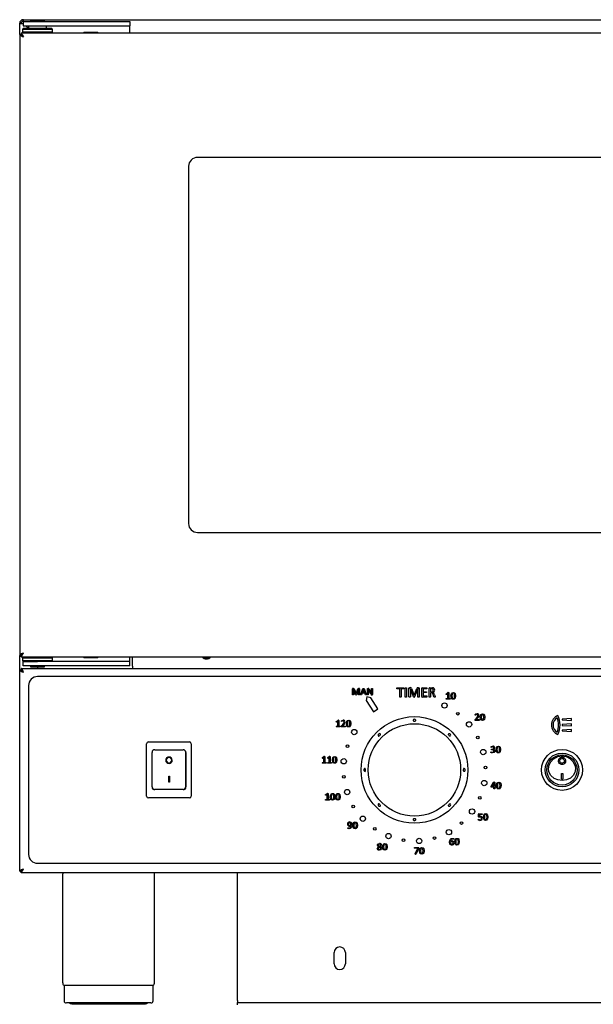
# Model space of a CAD drawing. Units: millimetres. Extents: x 186 to 252, y 102 to 248.
# Drawn here: x 189 to 221, y 193 to 248 of the extents above; entities that cross this region are included whole.
import ezdxf

# ---------------------------------------------------------------- set-up
doc = ezdxf.new("R2010")
doc.units = ezdxf.units.MM

msp = doc.modelspace()

# ---------------------------------------------------------------- linework, layer by layer
at = {"color": 7, "linetype": 'Continuous', "lineweight": 25}
for p, q in [((188.802, 247.736), (188.722, 247.736)), ((188.722, 247.104), (188.722, 247.736)), ((188.922, 247.841), (188.922, 247.591)), ((188.922, 247.841), (189.722, 247.841)), ((188.927, 247.941), (249.517, 247.941)), ((188.927, 247.861), (188.927, 247.941)), ((189.332, 247.891), (189.332, 247.841)), ((190.112, 247.891), (189.332, 247.891)), ((189.722, 247.841), (194.122, 247.841)), ((190.112, 247.841), (190.112, 247.891)), ((194.122, 247.841), (194.922, 247.841)), ((194.922, 247.841), (194.922, 247.591)), ((188.722, 247.104), (188.722, 212.178)), ((188.722, 247.104), (188.802, 247.104)), ((188.809, 247.191), (188.809, 247.111)), ((189.632, 247.191), (188.809, 247.191)), ((188.809, 247.111), (188.809, 247.08)), ((188.922, 247.441), (188.872, 247.391)), ((188.872, 247.391), (188.872, 247.241)), ((190.572, 247.391), (188.872, 247.391)), ((188.872, 247.241), (188.902, 247.211)), ((190.572, 247.241), (188.872, 247.241)), ((188.902, 247.211), (188.902, 247.211)), ((188.902, 247.211), (188.903, 247.21)), ((188.922, 247.591), (189.722, 247.591)), ((190.522, 247.441), (188.922, 247.441)), ((189.065, 247.591), (189.215, 247.441)), ((189.222, 247.448), (189.079, 247.591)), ((189.222, 247.591), (189.222, 247.441)), ((189.811, 247.191), (189.632, 247.191)), ((189.722, 247.591), (194.122, 247.591)), ((246.222, 247.191), (189.811, 247.191)), ((190.222, 247.441), (190.222, 247.591)), ((190.572, 247.391), (190.522, 247.441)), ((190.522, 247.191), (190.572, 247.241)), ((190.572, 247.241), (190.572, 247.391)), ((192.322, 247.241), (192.322, 247.191)), ((192.322, 247.241), (193.122, 247.241)), ((193.122, 247.191), (193.122, 247.241)), ((194.122, 247.591), (194.922, 247.591)), ((194.922, 247.291), (194.922, 247.591)), ((194.922, 247.191), (194.922, 247.291)), ((239.722, 240.191), (198.722, 240.191)), ((198.222, 239.691), (198.222, 219.591)), ((198.722, 219.091), (239.722, 219.091)), ((188.722, 211.354), (188.722, 212.178)), ((188.722, 212.178), (188.802, 212.178)), ((188.809, 212.198), (188.809, 212.171)), ((188.809, 212.091), (188.809, 212.171)), ((188.809, 212.091), (189.632, 212.091)), ((188.922, 212.091), (188.872, 212.041)), ((188.872, 212.041), (188.872, 211.891)), ((188.872, 212.041), (190.509, 212.041)), ((188.872, 211.891), (188.922, 211.841)), ((188.872, 211.891), (190.509, 211.891)), ((188.922, 211.841), (189.722, 211.841)), ((188.922, 211.591), (188.922, 211.841)), ((189.431, 212.071), (189.394, 212.071)), ((189.402, 212.071), (189.402, 212.091)), ((189.632, 212.091), (189.811, 212.091)), ((194.122, 211.841), (189.722, 211.841)), ((189.811, 212.091), (246.222, 212.091)), ((190.509, 212.041), (190.572, 212.041)), ((190.509, 211.891), (190.572, 211.891)), ((190.572, 212.041), (190.522, 212.091)), ((190.522, 211.841), (190.572, 211.891)), ((190.572, 211.891), (190.572, 212.041)), ((192.322, 212.091), (192.322, 212.041)), ((193.122, 212.041), (192.322, 212.041)), ((193.122, 212.041), (193.122, 212.091)), ((194.922, 211.841), (194.122, 211.841)), ((194.922, 211.841), (194.922, 212.091)), ((194.922, 211.591), (194.922, 211.841)), ((195.072, 211.566), (195.072, 212.091)), ((188.722, 211.354), (188.802, 211.354)), ((188.722, 200.028), (188.722, 211.354)), ((188.832, 211.354), (188.802, 211.354)), ((188.809, 211.441), (188.809, 211.361)), ((188.809, 211.441), (249.635, 211.441)), ((189.722, 211.591), (188.922, 211.591)), ((189.332, 211.591), (189.332, 211.541)), ((189.332, 211.541), (190.112, 211.541)), ((194.122, 211.591), (189.722, 211.591)), ((189.722, 211.541), (189.722, 211.441)), ((190.112, 211.541), (190.112, 211.591)), ((194.922, 211.591), (194.122, 211.591)), ((195.072, 211.566), (195.072, 211.441)), ((248.722, 210.981), (189.722, 210.981)), ((189.222, 210.481), (189.222, 200.981)), ((207.435, 209.961), (207.435, 210.3)), ((207.456, 210.322), (207.488, 210.322)), ((207.489, 210.282), (207.489, 209.961)), ((207.489, 210.282), (207.489, 210.282)), ((207.61, 209.959), (207.489, 210.282)), ((207.534, 210.292), (207.636, 210.025)), ((207.636, 210.025), (207.638, 210.025)), ((207.638, 210.025), (207.741, 210.291)), ((207.783, 210.282), (207.659, 209.959)), ((207.782, 210.322), (207.815, 210.322)), ((207.783, 210.282), (207.783, 210.282)), ((207.783, 209.961), (207.783, 210.282)), ((207.838, 210.3), (207.838, 209.961)), ((207.899, 209.971), (208.024, 210.312)), ((207.978, 210.05), (207.947, 209.962)), ((208.132, 210.05), (207.978, 210.05)), ((208.054, 210.273), (207.99, 210.088)), ((207.99, 210.088), (208.119, 210.088)), ((208.055, 210.273), (208.054, 210.273)), ((208.119, 210.088), (208.055, 210.273)), ((208.09, 210.312), (208.215, 209.971)), ((208.164, 209.96), (208.132, 210.05)), ((208.274, 209.961), (208.274, 210.301)), ((208.296, 210.322), (208.322, 210.322)), ((208.328, 210.268), (208.327, 210.268)), ((208.328, 210.183), (208.328, 209.961)), ((208.468, 209.989), (208.361, 210.199)), ((208.367, 210.292), (208.449, 210.13)), ((208.502, 210.114), (208.502, 210.313)), ((208.503, 210.02), (208.503, 210.02)), ((208.534, 209.952), (208.516, 209.952)), ((208.557, 210.313), (208.557, 209.973)), ((209.944, 210.36), (210.32, 210.36)), ((210.093, 210.298), (209.944, 210.298)), ((210.093, 209.844), (210.093, 210.298)), ((210.171, 210.298), (210.171, 209.844)), ((210.32, 210.298), (210.171, 210.298)), ((210.404, 209.844), (210.404, 210.347)), ((210.482, 210.347), (210.482, 209.844)), ((210.614, 209.844), (210.614, 210.328)), ((210.645, 210.36), (210.691, 210.36)), ((210.692, 210.303), (210.692, 209.844)), ((210.693, 210.303), (210.692, 210.303)), ((210.865, 209.842), (210.693, 210.303)), ((210.757, 210.317), (210.902, 209.936)), ((210.904, 209.936), (211.052, 210.316)), ((211.112, 210.303), (210.934, 209.842)), ((211.11, 210.36), (211.158, 210.36)), ((211.112, 210.303), (211.112, 210.303)), ((211.112, 209.844), (211.112, 210.303)), ((211.19, 210.328), (211.19, 209.844)), ((211.33, 209.859), (211.33, 210.331)), ((211.357, 210.36), (211.612, 210.36)), ((211.612, 210.298), (211.408, 210.298)), ((211.408, 210.298), (211.408, 210.134)), ((211.408, 210.134), (211.581, 210.134)), ((211.581, 210.08), (211.408, 210.08)), ((211.408, 210.08), (211.408, 209.893)), ((211.743, 209.844), (211.743, 210.332)), ((211.769, 210.36), (211.88, 210.36)), ((211.821, 210.305), (211.821, 210.127)), ((211.875, 210.305), (211.821, 210.305)), ((211.821, 210.127), (211.884, 210.127)), ((211.821, 210.072), (211.821, 209.844)), ((211.866, 210.072), (211.821, 210.072)), ((212.021, 209.848), (211.973, 209.974)), ((212.041, 209.991), (212.089, 209.874)), ((212.719, 210.022), (212.803, 210.079)), ((212.798, 210.028), (212.728, 209.984)), ((212.798, 209.75), (212.798, 210.028)), ((212.853, 210.075), (212.853, 209.75)), ((208.254, 209.839), (208.209, 209.641)), ((208.209, 209.641), (208.623, 209.004)), ((208.467, 209.787), (208.254, 209.839)), ((208.873, 209.166), (208.467, 209.787)), ((210.902, 209.936), (210.904, 209.936)), ((211.612, 209.831), (211.357, 209.831)), ((211.408, 209.893), (211.612, 209.893)), ((212.722, 209.75), (212.798, 209.75)), ((212.919, 209.712), (212.722, 209.712)), ((212.853, 209.75), (212.919, 209.75)), ((208.623, 209.004), (208.873, 209.166)), ((206.536, 208.464), (206.62, 208.521)), ((206.615, 208.47), (206.545, 208.427)), ((206.615, 208.192), (206.615, 208.47)), ((206.669, 208.517), (206.669, 208.192)), ((214.345, 208.571), (214.419, 208.645)), ((214.557, 208.516), (214.35, 208.516)), ((214.453, 208.62), (214.393, 208.56)), ((214.393, 208.56), (214.556, 208.56)), ((219.751, 208.626), (219.222, 208.593)), ((219.222, 208.593), (219.222, 208.549)), ((219.222, 208.549), (219.751, 208.516)), ((219.751, 208.318), (219.222, 208.285)), ((219.751, 208.516), (219.751, 208.626)), ((219.751, 208.208), (219.751, 208.318)), ((206.538, 208.192), (206.615, 208.192)), ((206.735, 208.154), (206.538, 208.154)), ((206.669, 208.192), (206.736, 208.192)), ((206.817, 208.209), (206.891, 208.284)), ((207.029, 208.154), (206.822, 208.154)), ((206.925, 208.258), (206.866, 208.198)), ((206.866, 208.198), (207.029, 208.198)), ((219.222, 208.285), (219.222, 208.241)), ((219.222, 208.241), (219.751, 208.208)), ((219.751, 208.009), (219.222, 207.976)), ((219.222, 207.976), (219.222, 207.932)), ((219.222, 207.932), (219.751, 207.899)), ((219.751, 207.899), (219.751, 208.009)), ((195.861, 204.257), (195.861, 207.205)), ((195.961, 207.305), (198.273, 207.305)), ((198.373, 207.205), (198.373, 204.257)), ((196.167, 206.731), (196.167, 206.721)), ((196.167, 204.781), (196.167, 206.721)), ((196.317, 206.871), (197.907, 206.871)), ((198.057, 206.721), (198.057, 204.781)), ((198.067, 204.731), (198.067, 206.731)), ((215.266, 206.9), (215.299, 206.9)), ((215.302, 206.862), (215.266, 206.862)), ((215.364, 206.886), (215.364, 206.885)), ((205.75, 206.422), (205.834, 206.479)), ((205.752, 206.15), (205.829, 206.15)), ((205.95, 206.112), (205.753, 206.112)), ((205.829, 206.428), (205.759, 206.384)), ((205.829, 206.15), (205.829, 206.428)), ((205.884, 206.474), (205.884, 206.15)), ((205.884, 206.15), (205.95, 206.15)), ((206.05, 206.422), (206.133, 206.479)), ((206.052, 206.15), (206.129, 206.15)), ((206.249, 206.112), (206.052, 206.112)), ((206.129, 206.428), (206.059, 206.384)), ((206.129, 206.15), (206.129, 206.428)), ((206.183, 206.474), (206.183, 206.15)), ((206.183, 206.15), (206.249, 206.15)), ((218.764, 206.372), (218.736, 206.35)), ((219.022, 206.239), (219.022, 206.238)), ((219.422, 206.238), (219.422, 206.239)), ((219.708, 206.35), (219.68, 206.372)), ((219.184, 205.528), (219.259, 205.528)), ((219.184, 205.219), (219.184, 205.528)), ((219.259, 205.528), (219.259, 205.219)), ((197.116, 205.037), (197.116, 205.387)), ((197.116, 205.387), (197.147, 205.387)), ((197.147, 205.037), (197.116, 205.037)), ((197.147, 205.387), (197.147, 205.037)), ((215.238, 204.804), (215.364, 205.028)), ((215.389, 204.994), (215.277, 204.791)), ((215.39, 204.994), (215.389, 204.994)), ((215.39, 204.791), (215.39, 204.994)), ((215.444, 205.027), (215.444, 204.791)), ((219.184, 205.219), (219.184, 205.218)), ((219.184, 205.219), (219.259, 205.219)), ((219.259, 205.218), (219.259, 205.219)), ((196.167, 204.781), (196.167, 204.731)), ((196.267, 204.631), (196.317, 204.631)), ((197.907, 204.631), (196.317, 204.631)), ((197.907, 204.631), (197.967, 204.631)), ((215.39, 204.753), (215.244, 204.753)), ((215.277, 204.791), (215.39, 204.791)), ((215.39, 204.675), (215.39, 204.753)), ((215.444, 204.791), (215.486, 204.791)), ((215.444, 204.753), (215.444, 204.675)), ((215.486, 204.753), (215.444, 204.753)), ((198.273, 204.157), (195.961, 204.157)), ((205.932, 204.346), (206.015, 204.403)), ((205.934, 204.074), (206.011, 204.074)), ((206.131, 204.036), (205.934, 204.036)), ((206.011, 204.352), (205.941, 204.308)), ((206.011, 204.074), (206.011, 204.352)), ((206.065, 204.399), (206.065, 204.074)), ((206.065, 204.074), (206.131, 204.074)), ((214.53, 203.097), (214.53, 203.249)), ((214.548, 203.268), (214.715, 203.268)), ((214.716, 203.224), (214.585, 203.224)), ((214.585, 203.224), (214.585, 203.119)), ((210.926, 201.365), (211.145, 201.365)), ((211.107, 201.321), (210.926, 201.321)), ((210.965, 201.009), (211.107, 201.321)), ((211.154, 201.311), (211.018, 201.006)), ((188.722, 200.028), (188.802, 200.028)), ((188.802, 200.028), (188.804, 200.028)), ((188.809, 199.941), (188.809, 200.021)), ((189.722, 200.481), (248.722, 200.481)), ((249.635, 199.941), (188.809, 199.941)), ((191.132, 199.851), (191.132, 193.889)), ((196.312, 193.889), (196.312, 199.851)), ((200.972, 192.766), (200.972, 199.941)), ((206.402, 194.826), (206.402, 195.456)), ((207.042, 195.456), (207.042, 194.826)), ((191.202, 193.621), (196.242, 193.621)), ((191.222, 193.551), (191.222, 192.741)), ((196.222, 192.741), (196.222, 193.551)), ((192.155, 192.621), (191.347, 192.621)), ((191.652, 192.571), (195.792, 192.571)), ((196.091, 192.621), (192.155, 192.621)), ((200.972, 192.766), (200.972, 192.641)), ((200.972, 192.521), (200.972, 192.641)), ((200.972, 192.641), (201.472, 192.641)), ((201.472, 192.641), (236.972, 192.641))]:
    msp.add_line(p, q, dxfattribs=at)
at = {"color": 7, "linetype": 'Continuous', "lineweight": 25, "flags": 128}
for points in [[(188.922, 247.191), (188.903, 247.21), (188.902, 247.211)], [(188.927, 212.296), (188.927, 212.296)], [(189.402, 212.091), (189.395, 212.072), (189.394, 212.071)], [(189.431, 212.071), (189.432, 212.072), (189.439, 212.091)], [(188.927, 211.236), (188.917, 211.263), (188.91, 211.281), (188.9, 211.308), (188.89, 211.333), (188.883, 211.348), (188.876, 211.364), (188.873, 211.371), (188.863, 211.39), (188.856, 211.401), (188.849, 211.412), (188.846, 211.416), (188.836, 211.428), (188.829, 211.433), (188.822, 211.438), (188.819, 211.439), (188.814, 211.44), (188.809, 211.441)], [(207.461, 209.952), (207.446, 209.953), (207.439, 209.955), (207.437, 209.956), (207.436, 209.957), (207.435, 209.961)], [(207.489, 209.961), (207.489, 209.959), (207.488, 209.957), (207.485, 209.955), (207.477, 209.953), (207.461, 209.952)], [(207.634, 209.952), (207.62, 209.953), (207.614, 209.955), (207.61, 209.959)], [(207.81, 209.952), (207.795, 209.953), (207.787, 209.955), (207.786, 209.956), (207.784, 209.957), (207.783, 209.961)], [(207.838, 209.961), (207.837, 209.959), (207.837, 209.957), (207.834, 209.955), (207.826, 209.953), (207.81, 209.952)], [(207.92, 209.952), (207.901, 209.954), (207.899, 209.955), (207.898, 209.957), (207.897, 209.962), (207.899, 209.971)], [(207.947, 209.962), (207.946, 209.958), (207.943, 209.955), (207.936, 209.953), (207.92, 209.952)], [(208.024, 210.312), (208.026, 210.316), (208.03, 210.319), (208.038, 210.321), (208.056, 210.322)], [(208.056, 210.322), (208.075, 210.321), (208.084, 210.319), (208.088, 210.316), (208.09, 210.312)], [(208.193, 209.952), (208.175, 209.953), (208.168, 209.955), (208.164, 209.96)], [(208.215, 209.971), (208.217, 209.961), (208.217, 209.959), (208.216, 209.956), (208.215, 209.955), (208.212, 209.953), (208.193, 209.952)], [(208.274, 210.301), (208.275, 210.311), (208.281, 210.318), (208.296, 210.322)], [(208.301, 209.952), (208.285, 209.953), (208.278, 209.955), (208.275, 209.957), (208.274, 209.961)], [(208.328, 209.961), (208.328, 209.959), (208.327, 209.957), (208.324, 209.955), (208.316, 209.953), (208.301, 209.952)], [(208.327, 210.268), (208.328, 210.221), (208.328, 210.183)], [(208.361, 210.199), (208.342, 210.237), (208.328, 210.268)], [(208.449, 210.13), (208.48, 210.069), (208.503, 210.02)], [(208.502, 210.313), (208.504, 210.317), (208.507, 210.319), (208.514, 210.321), (208.53, 210.322)], [(208.503, 210.02), (208.502, 210.072), (208.502, 210.114)], [(208.53, 210.322), (208.545, 210.321), (208.553, 210.319), (208.556, 210.317), (208.557, 210.313)], [(209.93, 210.328), (209.932, 210.347), (209.935, 210.356), (209.939, 210.359), (209.944, 210.36)], [(209.944, 210.298), (209.939, 210.299), (209.935, 210.301), (209.932, 210.31), (209.93, 210.328)], [(210.32, 210.36), (210.325, 210.359), (210.328, 210.356), (210.333, 210.347), (210.334, 210.328)], [(210.334, 210.328), (210.332, 210.31), (210.329, 210.301), (210.325, 210.299), (210.32, 210.298)], [(210.404, 210.347), (210.405, 210.35), (210.406, 210.352), (210.408, 210.354), (210.41, 210.355), (210.421, 210.358), (210.443, 210.36)], [(210.443, 210.36), (210.465, 210.358), (210.476, 210.356), (210.479, 210.354), (210.481, 210.352), (210.482, 210.347)], [(211.581, 210.134), (211.585, 210.133), (211.589, 210.131), (211.592, 210.127), (211.593, 210.123), (211.595, 210.106)], [(211.595, 210.106), (211.593, 210.09), (211.592, 210.086), (211.589, 210.082), (211.585, 210.08), (211.581, 210.08)], [(211.612, 210.36), (211.617, 210.359), (211.62, 210.356), (211.624, 210.347), (211.626, 210.328)], [(211.626, 210.328), (211.624, 210.31), (211.62, 210.302), (211.617, 210.299), (211.612, 210.298)], [(211.973, 209.974), (211.929, 210.049), (211.9, 210.067), (211.866, 210.072)], [(211.928, 210.3), (211.899, 210.305), (211.875, 210.305)], [(211.88, 210.36), (211.912, 210.359), (211.937, 210.357)], [(212.711, 210), (212.713, 210.014), (212.715, 210.019), (212.719, 210.022)], [(212.728, 209.984), (212.721, 209.981), (212.719, 209.981), (212.717, 209.981), (212.715, 209.982), (212.714, 209.984), (212.712, 209.993), (212.711, 210)], [(212.827, 210.083), (212.842, 210.082), (212.849, 210.08), (212.852, 210.078), (212.853, 210.076), (212.853, 210.075)], [(212.978, 209.896), (213.002, 210.025), (213.021, 210.052), (213.046, 210.073), (213.11, 210.088)], [(213.107, 210.05), (213.084, 210.046), (213.064, 210.034), (213.042, 209.993), (213.033, 209.9)], [(213.18, 209.895), (213.171, 209.99), (213.15, 210.033), (213.131, 210.046), (213.107, 210.05)], [(213.11, 210.088), (213.172, 210.074), (213.197, 210.053), (213.214, 210.025), (213.234, 209.898)], [(210.132, 209.831), (210.11, 209.832), (210.099, 209.835), (210.097, 209.836), (210.095, 209.838), (210.093, 209.844)], [(210.171, 209.844), (210.169, 209.838), (210.167, 209.836), (210.165, 209.835), (210.154, 209.832), (210.132, 209.831)], [(210.443, 209.831), (210.421, 209.832), (210.41, 209.835), (210.408, 209.836), (210.406, 209.838), (210.404, 209.844)], [(210.482, 209.844), (210.481, 209.838), (210.479, 209.836), (210.476, 209.835), (210.465, 209.832), (210.443, 209.831)], [(210.653, 209.831), (210.631, 209.832), (210.62, 209.835), (210.618, 209.836), (210.616, 209.838), (210.614, 209.844)], [(210.692, 209.844), (210.692, 209.841), (210.691, 209.838), (210.686, 209.835), (210.675, 209.832), (210.653, 209.831)], [(210.9, 209.831), (210.879, 209.833), (210.871, 209.836), (210.865, 209.842)], [(211.151, 209.831), (211.129, 209.832), (211.118, 209.835), (211.116, 209.837), (211.114, 209.839), (211.112, 209.844)], [(211.19, 209.844), (211.19, 209.841), (211.189, 209.839), (211.184, 209.835), (211.173, 209.832), (211.151, 209.831)], [(211.612, 209.893), (211.617, 209.892), (211.62, 209.889), (211.624, 209.88), (211.626, 209.862)], [(211.626, 209.862), (211.624, 209.843), (211.62, 209.835), (211.616, 209.832), (211.612, 209.831)], [(211.782, 209.831), (211.759, 209.832), (211.749, 209.835), (211.746, 209.836), (211.744, 209.838), (211.743, 209.844)], [(211.821, 209.844), (211.82, 209.841), (211.819, 209.839), (211.815, 209.835), (211.804, 209.832), (211.782, 209.831)], [(212.06, 209.831), (212.034, 209.833), (212.026, 209.839), (212.021, 209.848)], [(212.098, 209.844), (212.097, 209.839), (212.095, 209.836), (212.093, 209.835), (212.082, 209.832), (212.06, 209.831)], [(212.089, 209.874), (212.095, 209.857), (212.098, 209.844)], [(212.711, 209.731), (212.713, 209.743), (212.716, 209.748), (212.719, 209.75), (212.722, 209.75)], [(212.722, 209.712), (212.719, 209.713), (212.716, 209.714), (212.713, 209.719), (212.711, 209.731)], [(212.919, 209.75), (212.922, 209.75), (212.925, 209.748), (212.926, 209.746), (212.928, 209.743), (212.929, 209.731)], [(212.929, 209.731), (212.927, 209.719), (212.924, 209.714), (212.922, 209.713), (212.919, 209.712)], [(213.102, 209.707), (213.04, 209.721), (213.015, 209.742), (212.998, 209.769), (212.978, 209.896)], [(213.033, 209.9), (213.041, 209.804), (213.062, 209.762), (213.082, 209.749), (213.105, 209.745)], [(213.234, 209.898), (213.211, 209.769), (213.192, 209.742), (213.166, 209.721), (213.102, 209.707)], [(213.105, 209.745), (213.128, 209.748), (213.148, 209.761), (213.17, 209.802), (213.18, 209.895)], [(214.339, 208.838), (214.342, 208.856), (214.352, 208.865), (214.38, 208.88), (214.442, 208.892)], [(214.622, 208.7), (214.646, 208.829), (214.665, 208.856), (214.69, 208.877), (214.754, 208.892)], [(214.751, 208.854), (214.728, 208.85), (214.708, 208.838), (214.686, 208.797), (214.677, 208.704)], [(214.824, 208.699), (214.815, 208.794), (214.794, 208.837), (214.775, 208.85), (214.751, 208.854)], [(214.754, 208.892), (214.816, 208.878), (214.841, 208.857), (214.858, 208.829), (214.878, 208.702)], [(206.528, 208.442), (206.529, 208.456), (206.532, 208.461), (206.536, 208.464)], [(206.545, 208.427), (206.537, 208.423), (206.535, 208.423), (206.533, 208.423), (206.531, 208.424), (206.53, 208.426), (206.528, 208.435), (206.528, 208.442)], [(206.644, 208.525), (206.658, 208.524), (206.665, 208.522), (206.668, 208.52), (206.669, 208.519), (206.669, 208.517)], [(206.811, 208.477), (206.814, 208.494), (206.824, 208.503), (206.852, 208.518), (206.914, 208.53)], [(206.82, 208.454), (206.816, 208.455), (206.814, 208.457), (206.812, 208.463), (206.811, 208.477)], [(206.891, 208.284), (206.949, 208.357), (206.969, 208.426)], [(207.094, 208.339), (207.118, 208.468), (207.137, 208.495), (207.162, 208.515), (207.226, 208.53)], [(207.219, 208.149), (207.156, 208.163), (207.131, 208.184), (207.114, 208.211), (207.094, 208.339)], [(207.223, 208.492), (207.2, 208.488), (207.18, 208.476), (207.158, 208.435), (207.149, 208.342)], [(207.149, 208.342), (207.157, 208.247), (207.178, 208.204), (207.198, 208.191), (207.221, 208.187)], [(207.35, 208.34), (207.327, 208.211), (207.308, 208.184), (207.282, 208.164), (207.219, 208.149)], [(207.221, 208.187), (207.244, 208.191), (207.264, 208.203), (207.286, 208.244), (207.296, 208.337)], [(207.296, 208.337), (207.287, 208.432), (207.267, 208.475), (207.247, 208.488), (207.223, 208.492)], [(207.226, 208.53), (207.288, 208.516), (207.313, 208.495), (207.33, 208.468), (207.35, 208.34)], [(210.844, 208.503), (210.845, 208.497), (210.858, 208.489), (210.882, 208.482), (210.913, 208.478), (210.922, 208.477), (210.922, 208.477), (210.922, 208.477)], [(210.922, 208.477), (210.922, 208.477), (210.922, 208.477), (210.922, 208.477), (210.922, 208.477), (210.923, 208.478), (210.928, 208.478), (210.947, 208.48), (210.975, 208.486), (210.993, 208.493), (211.001, 208.502), (211, 208.503)], [(214.334, 208.538), (214.336, 208.558), (214.345, 208.571)], [(214.35, 208.516), (214.342, 208.517), (214.339, 208.519), (214.336, 208.523), (214.334, 208.538)], [(214.348, 208.816), (214.344, 208.817), (214.342, 208.819), (214.34, 208.825), (214.339, 208.838)], [(214.419, 208.645), (214.477, 208.718), (214.497, 208.788)], [(214.556, 208.56), (214.56, 208.559), (214.562, 208.557), (214.566, 208.551), (214.568, 208.538)], [(214.568, 208.538), (214.566, 208.525), (214.563, 208.519), (214.56, 208.517), (214.557, 208.516)], [(214.746, 208.511), (214.684, 208.525), (214.659, 208.546), (214.642, 208.573), (214.622, 208.7)], [(214.677, 208.704), (214.685, 208.608), (214.706, 208.566), (214.726, 208.553), (214.749, 208.549)], [(214.878, 208.702), (214.855, 208.573), (214.836, 208.546), (214.81, 208.525), (214.746, 208.511)], [(214.749, 208.549), (214.772, 208.552), (214.792, 208.565), (214.814, 208.606), (214.824, 208.699)], [(206.528, 208.173), (206.53, 208.185), (206.533, 208.19), (206.535, 208.192), (206.538, 208.192)], [(206.538, 208.154), (206.535, 208.155), (206.533, 208.157), (206.53, 208.161), (206.528, 208.173)], [(206.746, 208.173), (206.744, 208.161), (206.741, 208.156), (206.738, 208.155), (206.735, 208.154)], [(206.736, 208.192), (206.739, 208.192), (206.741, 208.19), (206.743, 208.188), (206.744, 208.185), (206.746, 208.173)], [(206.806, 208.177), (206.809, 208.196), (206.817, 208.209)], [(206.822, 208.154), (206.814, 208.156), (206.811, 208.158), (206.808, 208.161), (206.806, 208.177)], [(207.029, 208.198), (207.032, 208.197), (207.035, 208.195), (207.038, 208.19), (207.04, 208.176)], [(207.04, 208.176), (207.038, 208.163), (207.035, 208.157), (207.032, 208.155), (207.029, 208.154)], [(208.98, 207.673), (208.98, 207.673), (208.98, 207.673), (208.98, 207.673), (208.98, 207.673), (208.981, 207.674), (208.984, 207.678), (208.996, 207.693), (209.011, 207.716), (209.019, 207.735), (209.018, 207.746), (209.017, 207.746)], [(212.827, 207.746), (212.824, 207.741), (212.827, 207.726), (212.839, 207.705), (212.858, 207.68), (212.864, 207.673), (212.864, 207.673), (212.864, 207.673)], [(208.907, 207.636), (208.911, 207.633), (208.927, 207.636), (208.948, 207.648), (208.973, 207.667), (208.98, 207.673), (208.98, 207.673), (208.98, 207.673)], [(212.864, 207.673), (212.864, 207.673), (212.864, 207.673), (212.864, 207.673), (212.864, 207.673), (212.865, 207.672), (212.869, 207.669), (212.884, 207.657), (212.907, 207.641), (212.926, 207.633), (212.937, 207.634), (212.937, 207.635)], [(215.216, 206.736), (215.217, 206.746), (215.22, 206.751), (215.222, 206.752), (215.224, 206.753)], [(215.319, 206.688), (215.257, 206.697), (215.228, 206.708), (215.222, 206.713), (215.218, 206.72), (215.216, 206.736)], [(215.227, 207.018), (215.23, 207.035), (215.24, 207.044), (215.268, 207.058), (215.329, 207.069)], [(215.235, 206.998), (215.232, 206.999), (215.23, 207), (215.228, 207.006), (215.227, 207.018)], [(215.255, 206.882), (215.256, 206.894), (215.258, 206.896), (215.26, 206.898), (215.266, 206.9)], [(215.266, 206.862), (215.263, 206.862), (215.26, 206.864), (215.258, 206.866), (215.257, 206.869), (215.255, 206.882)], [(215.396, 206.792), (215.392, 206.816), (215.378, 206.837), (215.358, 206.851), (215.302, 206.862)], [(215.451, 206.798), (215.438, 206.746), (215.401, 206.707), (215.319, 206.688)], [(215.511, 206.877), (215.534, 207.006), (215.553, 207.033), (215.579, 207.054), (215.642, 207.069)], [(215.635, 206.688), (215.572, 206.702), (215.547, 206.723), (215.53, 206.75), (215.511, 206.877)], [(215.639, 207.031), (215.616, 207.027), (215.597, 207.015), (215.575, 206.974), (215.565, 206.881)], [(215.565, 206.881), (215.574, 206.786), (215.594, 206.743), (215.614, 206.73), (215.638, 206.726)], [(215.767, 206.879), (215.743, 206.75), (215.724, 206.723), (215.698, 206.702), (215.635, 206.688)], [(215.638, 206.726), (215.661, 206.729), (215.68, 206.742), (215.702, 206.783), (215.712, 206.876)], [(215.712, 206.876), (215.703, 206.971), (215.683, 207.014), (215.663, 207.027), (215.639, 207.031)], [(215.642, 207.069), (215.705, 207.055), (215.73, 207.034), (215.747, 207.006), (215.767, 206.879)], [(205.742, 206.4), (205.744, 206.414), (205.746, 206.418), (205.75, 206.422)], [(205.759, 206.384), (205.752, 206.381), (205.75, 206.381), (205.748, 206.381), (205.746, 206.382), (205.744, 206.384), (205.742, 206.392), (205.742, 206.4)], [(205.742, 206.131), (205.744, 206.143), (205.747, 206.148), (205.749, 206.149), (205.752, 206.15)], [(205.753, 206.112), (205.75, 206.112), (205.747, 206.114), (205.744, 206.119), (205.742, 206.131)], [(205.858, 206.482), (205.873, 206.482), (205.88, 206.48), (205.883, 206.478), (205.883, 206.476), (205.884, 206.474)], [(205.95, 206.15), (205.953, 206.149), (205.955, 206.148), (205.957, 206.145), (205.958, 206.143), (205.96, 206.131)], [(205.96, 206.131), (205.958, 206.119), (205.955, 206.114), (205.952, 206.112), (205.95, 206.112)], [(206.042, 206.4), (206.043, 206.414), (206.046, 206.418), (206.05, 206.422)], [(206.059, 206.384), (206.051, 206.381), (206.049, 206.381), (206.047, 206.381), (206.045, 206.382), (206.044, 206.384), (206.042, 206.392), (206.042, 206.4)], [(206.042, 206.131), (206.044, 206.143), (206.047, 206.148), (206.049, 206.149), (206.052, 206.15)], [(206.052, 206.112), (206.049, 206.112), (206.047, 206.114), (206.044, 206.119), (206.042, 206.131)], [(206.158, 206.482), (206.172, 206.482), (206.179, 206.48), (206.182, 206.478), (206.183, 206.476), (206.183, 206.474)], [(206.249, 206.15), (206.252, 206.149), (206.255, 206.148), (206.257, 206.145), (206.258, 206.143), (206.26, 206.131)], [(206.26, 206.131), (206.258, 206.119), (206.255, 206.114), (206.252, 206.112), (206.249, 206.112)], [(206.309, 206.296), (206.332, 206.425), (206.351, 206.452), (206.377, 206.473), (206.44, 206.488)], [(206.433, 206.106), (206.37, 206.121), (206.346, 206.142), (206.329, 206.169), (206.309, 206.296)], [(206.437, 206.45), (206.414, 206.446), (206.395, 206.433), (206.373, 206.393), (206.363, 206.3)], [(206.363, 206.3), (206.372, 206.204), (206.392, 206.161), (206.412, 206.148), (206.436, 206.145)], [(206.565, 206.298), (206.541, 206.169), (206.522, 206.142), (206.497, 206.121), (206.433, 206.106)], [(206.436, 206.145), (206.459, 206.148), (206.478, 206.161), (206.5, 206.202), (206.51, 206.294)], [(206.51, 206.294), (206.501, 206.39), (206.481, 206.433), (206.461, 206.446), (206.437, 206.45)], [(206.44, 206.488), (206.503, 206.473), (206.528, 206.453), (206.545, 206.425), (206.565, 206.298)], [(219.222, 205.143), (218.984, 205.172), (218.772, 205.257), (218.592, 205.411), (218.482, 205.625), (218.461, 205.785), (218.495, 205.994), (218.589, 206.187), (218.746, 206.358), (218.973, 206.487), (219.222, 206.531), (219.46, 206.491), (219.671, 206.379), (219.852, 206.191), (219.961, 205.951), (219.983, 205.785), (219.949, 205.584), (219.854, 205.414), (219.697, 205.273), (219.471, 205.175), (219.222, 205.143)], [(219.022, 206.239), (219.034, 206.313), (219.071, 206.379), (219.128, 206.428), (219.194, 206.452), (219.222, 206.454), (219.283, 206.444), (219.337, 206.414), (219.381, 206.367), (219.412, 206.303), (219.422, 206.239), (219.41, 206.168), (219.376, 206.106), (219.324, 206.061), (219.262, 206.036), (219.196, 206.034), (219.133, 206.053), (219.08, 206.093), (219.042, 206.147), (219.023, 206.213), (219.022, 206.239)], [(219.347, 206.239), (219.339, 206.194), (219.317, 206.154), (219.284, 206.126), (219.245, 206.111), (219.204, 206.11), (219.165, 206.123), (219.132, 206.147), (219.109, 206.182), (219.098, 206.223), (219.097, 206.239), (219.105, 206.285), (219.127, 206.326), (219.163, 206.356), (219.203, 206.371), (219.222, 206.372), (219.261, 206.366), (219.295, 206.347), (219.323, 206.317), (219.341, 206.277), (219.347, 206.239)], [(208.175, 205.731), (208.175, 205.731), (208.175, 205.731), (208.175, 205.731), (208.175, 205.731), (208.175, 205.732), (208.175, 205.737), (208.173, 205.756), (208.167, 205.784), (208.16, 205.802), (208.151, 205.81), (208.15, 205.809)], [(208.15, 205.653), (208.155, 205.654), (208.164, 205.667), (208.17, 205.691), (208.174, 205.722), (208.175, 205.731), (208.175, 205.731), (208.175, 205.731)], [(213.694, 205.809), (213.688, 205.808), (213.68, 205.794), (213.673, 205.771), (213.669, 205.739), (213.668, 205.731), (213.668, 205.731), (213.668, 205.731)], [(213.668, 205.731), (213.668, 205.731), (213.668, 205.731), (213.668, 205.731), (213.668, 205.73), (213.669, 205.729), (213.669, 205.724), (213.671, 205.706), (213.676, 205.678), (213.684, 205.659), (213.693, 205.652), (213.694, 205.652)], [(215.404, 205.037), (215.426, 205.035), (215.437, 205.033), (215.441, 205.031), (215.443, 205.029), (215.444, 205.027)], [(215.537, 204.851), (215.56, 204.979), (215.579, 205.007), (215.605, 205.027), (215.668, 205.042)], [(215.665, 205.004), (215.642, 205), (215.623, 204.988), (215.601, 204.947), (215.591, 204.854)], [(215.738, 204.849), (215.73, 204.944), (215.709, 204.987), (215.689, 205), (215.665, 205.004)], [(215.668, 205.042), (215.731, 205.028), (215.756, 205.007), (215.773, 204.98), (215.793, 204.852)], [(206.19, 204.22), (206.214, 204.349), (206.233, 204.376), (206.258, 204.397), (206.322, 204.412)], [(206.322, 204.412), (206.384, 204.398), (206.409, 204.377), (206.426, 204.35), (206.446, 204.222)], [(206.49, 204.22), (206.514, 204.349), (206.532, 204.376), (206.558, 204.397), (206.622, 204.412)], [(206.622, 204.412), (206.684, 204.398), (206.709, 204.377), (206.726, 204.35), (206.746, 204.222)], [(215.232, 204.774), (215.233, 204.791), (215.238, 204.804)], [(215.244, 204.753), (215.241, 204.754), (215.237, 204.755), (215.235, 204.757), (215.233, 204.76), (215.232, 204.774)], [(215.416, 204.666), (215.401, 204.667), (215.394, 204.669), (215.391, 204.671), (215.39, 204.673), (215.39, 204.675)], [(215.444, 204.675), (215.444, 204.673), (215.443, 204.671), (215.44, 204.669), (215.432, 204.667), (215.416, 204.666)], [(215.486, 204.791), (215.489, 204.791), (215.492, 204.789), (215.495, 204.784), (215.497, 204.772)], [(215.497, 204.772), (215.495, 204.76), (215.492, 204.755), (215.489, 204.754), (215.486, 204.753)], [(215.661, 204.661), (215.598, 204.675), (215.574, 204.696), (215.557, 204.723), (215.537, 204.851)], [(215.591, 204.854), (215.6, 204.759), (215.62, 204.716), (215.64, 204.703), (215.664, 204.699)], [(215.793, 204.852), (215.769, 204.723), (215.75, 204.696), (215.725, 204.676), (215.661, 204.661)], [(215.664, 204.699), (215.687, 204.703), (215.707, 204.715), (215.729, 204.756), (215.738, 204.849)], [(205.923, 204.324), (205.925, 204.338), (205.927, 204.343), (205.932, 204.346)], [(205.941, 204.308), (205.933, 204.305), (205.931, 204.305), (205.929, 204.305), (205.927, 204.306), (205.926, 204.308), (205.924, 204.317), (205.923, 204.324)], [(205.923, 204.055), (205.925, 204.067), (205.928, 204.072), (205.931, 204.074), (205.934, 204.074)], [(205.934, 204.036), (205.931, 204.037), (205.928, 204.038), (205.925, 204.043), (205.923, 204.055)], [(206.039, 204.407), (206.054, 204.406), (206.061, 204.404), (206.064, 204.402), (206.065, 204.4), (206.065, 204.399)], [(206.131, 204.074), (206.134, 204.074), (206.137, 204.072), (206.138, 204.07), (206.14, 204.067), (206.141, 204.055)], [(206.141, 204.055), (206.139, 204.043), (206.136, 204.038), (206.134, 204.037), (206.131, 204.036)], [(206.315, 204.031), (206.252, 204.045), (206.227, 204.066), (206.21, 204.093), (206.19, 204.22)], [(206.319, 204.374), (206.296, 204.37), (206.276, 204.358), (206.254, 204.317), (206.245, 204.224)], [(206.245, 204.224), (206.253, 204.129), (206.274, 204.086), (206.294, 204.073), (206.317, 204.069)], [(206.446, 204.222), (206.423, 204.093), (206.404, 204.066), (206.378, 204.045), (206.315, 204.031)], [(206.317, 204.069), (206.34, 204.073), (206.36, 204.085), (206.382, 204.126), (206.392, 204.219)], [(206.392, 204.219), (206.383, 204.314), (206.363, 204.357), (206.343, 204.37), (206.319, 204.374)], [(206.614, 204.031), (206.552, 204.045), (206.527, 204.066), (206.51, 204.093), (206.49, 204.22)], [(206.619, 204.374), (206.596, 204.37), (206.576, 204.358), (206.554, 204.317), (206.544, 204.224)], [(206.544, 204.224), (206.553, 204.129), (206.574, 204.086), (206.593, 204.073), (206.617, 204.069)], [(206.746, 204.222), (206.722, 204.093), (206.704, 204.066), (206.678, 204.045), (206.614, 204.031)], [(206.617, 204.069), (206.64, 204.073), (206.66, 204.085), (206.682, 204.126), (206.691, 204.219)], [(206.691, 204.219), (206.683, 204.314), (206.662, 204.357), (206.642, 204.37), (206.619, 204.374)], [(208.98, 203.789), (208.98, 203.789), (208.98, 203.789), (208.98, 203.789), (208.979, 203.789), (208.978, 203.79), (208.975, 203.793), (208.96, 203.805), (208.936, 203.82), (208.918, 203.828), (208.907, 203.827), (208.906, 203.826)], [(209.017, 203.716), (209.02, 203.72), (209.016, 203.736), (209.004, 203.757), (208.985, 203.782), (208.98, 203.789), (208.98, 203.789), (208.98, 203.789)], [(212.864, 203.789), (212.864, 203.789), (212.864, 203.789), (212.864, 203.789), (212.864, 203.788), (212.863, 203.787), (212.86, 203.784), (212.848, 203.769), (212.832, 203.745), (212.824, 203.727), (212.825, 203.716), (212.826, 203.715)], [(212.937, 203.826), (212.932, 203.829), (212.917, 203.825), (212.896, 203.813), (212.871, 203.794), (212.864, 203.789), (212.864, 203.789), (212.864, 203.789)], [(207.281, 202.768), (207.249, 202.76), (207.226, 202.736), (207.215, 202.686)], [(207.351, 202.634), (207.341, 202.718), (207.32, 202.754), (207.302, 202.764), (207.281, 202.768)], [(207.285, 202.806), (207.344, 202.792), (207.367, 202.774), (207.384, 202.748), (207.405, 202.63)], [(207.46, 202.614), (207.483, 202.743), (207.502, 202.77), (207.528, 202.791), (207.591, 202.806)], [(207.588, 202.768), (207.565, 202.764), (207.546, 202.751), (207.524, 202.711), (207.514, 202.618)], [(207.661, 202.612), (207.652, 202.708), (207.632, 202.751), (207.612, 202.764), (207.588, 202.768)], [(207.591, 202.806), (207.654, 202.791), (207.679, 202.771), (207.696, 202.743), (207.716, 202.616)], [(210.922, 202.984), (210.922, 202.984), (210.922, 202.984), (210.922, 202.984), (210.921, 202.984), (210.92, 202.984), (210.915, 202.984), (210.897, 202.982), (210.869, 202.976), (210.85, 202.969), (210.843, 202.96), (210.843, 202.959)], [(211, 202.959), (210.999, 202.964), (210.985, 202.973), (210.962, 202.979), (210.93, 202.983), (210.922, 202.984), (210.922, 202.984), (210.922, 202.984)], [(214.514, 202.933), (214.515, 202.945), (214.517, 202.95), (214.519, 202.951), (214.522, 202.952)], [(214.609, 202.892), (214.552, 202.899), (214.525, 202.909), (214.519, 202.913), (214.515, 202.919), (214.514, 202.933)], [(214.545, 203.079), (214.54, 203.08), (214.535, 203.082), (214.532, 203.086), (214.53, 203.097)], [(214.599, 203.083), (214.569, 203.081), (214.545, 203.079)], [(214.585, 203.119), (214.608, 203.121), (214.627, 203.121)], [(214.693, 203.01), (214.69, 203.035), (214.678, 203.058), (214.658, 203.073), (214.599, 203.083)], [(214.715, 203.268), (214.718, 203.267), (214.721, 203.265), (214.725, 203.26), (214.726, 203.246)], [(214.726, 203.246), (214.725, 203.233), (214.722, 203.227), (214.719, 203.225), (214.716, 203.224)], [(214.802, 203.082), (214.826, 203.211), (214.845, 203.238), (214.87, 203.259), (214.934, 203.273)], [(214.927, 202.892), (214.864, 202.907), (214.839, 202.927), (214.822, 202.955), (214.802, 203.082)], [(214.931, 203.235), (214.908, 203.232), (214.889, 203.219), (214.866, 203.178), (214.857, 203.085)], [(214.857, 203.085), (214.865, 202.99), (214.886, 202.947), (214.906, 202.934), (214.93, 202.93)], [(215.058, 203.084), (215.035, 202.955), (215.016, 202.927), (214.99, 202.907), (214.927, 202.892)], [(214.93, 202.93), (214.953, 202.934), (214.972, 202.946), (214.994, 202.987), (215.004, 203.08)], [(215.004, 203.08), (214.995, 203.176), (214.975, 203.218), (214.955, 203.232), (214.931, 203.235)], [(214.934, 203.273), (214.997, 203.259), (215.021, 203.238), (215.039, 203.211), (215.058, 203.084)], [(207.171, 202.457), (207.172, 202.469), (207.172, 202.472), (207.174, 202.474), (207.176, 202.476), (207.179, 202.476)], [(207.246, 202.424), (207.201, 202.43), (207.179, 202.437), (207.175, 202.441), (207.172, 202.446), (207.171, 202.457)], [(207.179, 202.476), (207.217, 202.466), (207.248, 202.463)], [(207.405, 202.63), (207.396, 202.548), (207.362, 202.473), (207.31, 202.436), (207.246, 202.424)], [(207.248, 202.463), (207.282, 202.468), (207.312, 202.486), (207.333, 202.514), (207.352, 202.594)], [(207.352, 202.594), (207.306, 202.576), (207.268, 202.572)], [(207.279, 202.61), (207.321, 202.617), (207.351, 202.634)], [(207.584, 202.424), (207.521, 202.439), (207.497, 202.46), (207.48, 202.487), (207.46, 202.614)], [(207.514, 202.618), (207.523, 202.522), (207.543, 202.479), (207.563, 202.466), (207.587, 202.463)], [(207.716, 202.616), (207.692, 202.487), (207.673, 202.46), (207.648, 202.439), (207.584, 202.424)], [(207.587, 202.463), (207.61, 202.466), (207.629, 202.479), (207.651, 202.52), (207.661, 202.612)], [(212.902, 201.679), (212.911, 201.761), (212.945, 201.834), (212.996, 201.872), (213.059, 201.883)], [(213.021, 201.502), (212.962, 201.515), (212.938, 201.534), (212.922, 201.56), (212.902, 201.679)], [(213.057, 201.845), (213.023, 201.84), (212.994, 201.821), (212.973, 201.792), (212.956, 201.712)], [(212.956, 201.712), (213.002, 201.731), (213.042, 201.736)], [(213.03, 201.698), (212.987, 201.69), (212.957, 201.673)], [(212.957, 201.673), (212.966, 201.59), (212.974, 201.57), (212.986, 201.553), (213.005, 201.543), (213.026, 201.54)], [(213.123, 201.832), (213.087, 201.842), (213.057, 201.845)], [(213.059, 201.883), (213.103, 201.878), (213.124, 201.871), (213.128, 201.868), (213.13, 201.863), (213.131, 201.852)], [(213.131, 201.852), (213.131, 201.84), (213.13, 201.837), (213.129, 201.835), (213.126, 201.833), (213.123, 201.832)], [(213.191, 201.692), (213.215, 201.821), (213.233, 201.848), (213.259, 201.868), (213.323, 201.883)], [(213.315, 201.502), (213.253, 201.516), (213.228, 201.537), (213.211, 201.565), (213.191, 201.692)], [(213.32, 201.845), (213.297, 201.842), (213.277, 201.829), (213.255, 201.788), (213.246, 201.695)], [(213.246, 201.695), (213.254, 201.6), (213.275, 201.557), (213.295, 201.544), (213.318, 201.54)], [(213.447, 201.694), (213.424, 201.565), (213.405, 201.537), (213.379, 201.517), (213.315, 201.502)], [(213.318, 201.54), (213.341, 201.544), (213.361, 201.556), (213.383, 201.597), (213.393, 201.69)], [(213.393, 201.69), (213.384, 201.786), (213.363, 201.828), (213.344, 201.841), (213.32, 201.845)], [(213.323, 201.883), (213.385, 201.869), (213.41, 201.848), (213.427, 201.821), (213.447, 201.694)], [(208.954, 201.214), (208.906, 201.219), (208.862, 201.239), (208.839, 201.269), (208.832, 201.306)], [(208.843, 201.502), (208.848, 201.533), (208.864, 201.56), (208.889, 201.58), (208.961, 201.595)], [(208.916, 201.409), (208.86, 201.451), (208.847, 201.475), (208.843, 201.502)], [(208.954, 201.39), (208.904, 201.354), (208.891, 201.334), (208.886, 201.311)], [(208.886, 201.311), (208.889, 201.291), (208.898, 201.274), (208.913, 201.261), (208.958, 201.252)], [(209.082, 201.315), (209.077, 201.281), (209.06, 201.251), (209.033, 201.23), (208.954, 201.214)], [(209.023, 201.505), (209.017, 201.53), (208.999, 201.548), (208.96, 201.557)], [(208.963, 201.432), (209.007, 201.465), (209.018, 201.484), (209.023, 201.505)], [(208.998, 201.414), (209.061, 201.37), (209.077, 201.344), (209.082, 201.315)], [(209.131, 201.404), (209.155, 201.533), (209.174, 201.56), (209.199, 201.581), (209.263, 201.595)], [(209.256, 201.214), (209.193, 201.229), (209.168, 201.249), (209.151, 201.277), (209.131, 201.404)], [(209.26, 201.557), (209.237, 201.554), (209.218, 201.541), (209.195, 201.5), (209.186, 201.407)], [(209.186, 201.407), (209.194, 201.312), (209.215, 201.269), (209.235, 201.256), (209.259, 201.252)], [(209.387, 201.406), (209.364, 201.277), (209.345, 201.25), (209.319, 201.229), (209.256, 201.214)], [(209.259, 201.252), (209.282, 201.256), (209.301, 201.268), (209.323, 201.309), (209.333, 201.402)], [(209.333, 201.402), (209.324, 201.498), (209.304, 201.541), (209.284, 201.554), (209.26, 201.557)], [(209.263, 201.595), (209.326, 201.581), (209.35, 201.56), (209.368, 201.533), (209.387, 201.406)], [(210.915, 201.343), (210.917, 201.357), (210.92, 201.363), (210.923, 201.364), (210.926, 201.365)], [(210.926, 201.321), (210.923, 201.322), (210.92, 201.324), (210.917, 201.33), (210.915, 201.343)], [(211.145, 201.365), (211.153, 201.364), (211.156, 201.362), (211.158, 201.359), (211.161, 201.344)], [(211.161, 201.344), (211.159, 201.325), (211.154, 201.311)], [(211.21, 201.179), (211.233, 201.308), (211.252, 201.335), (211.278, 201.356), (211.341, 201.37)], [(211.334, 200.989), (211.271, 201.004), (211.246, 201.024), (211.229, 201.052), (211.21, 201.179)], [(211.338, 201.332), (211.315, 201.329), (211.296, 201.316), (211.274, 201.275), (211.264, 201.182)], [(211.264, 201.182), (211.273, 201.087), (211.293, 201.044), (211.313, 201.031), (211.337, 201.027)], [(211.466, 201.181), (211.442, 201.052), (211.423, 201.025), (211.397, 201.004), (211.334, 200.989)], [(211.337, 201.027), (211.36, 201.031), (211.379, 201.043), (211.401, 201.084), (211.411, 201.177)], [(211.411, 201.177), (211.402, 201.273), (211.382, 201.316), (211.362, 201.329), (211.338, 201.332)], [(211.341, 201.37), (211.404, 201.356), (211.429, 201.335), (211.446, 201.308), (211.466, 201.181)], [(213.026, 201.54), (213.058, 201.548), (213.081, 201.572), (213.093, 201.623)], [(210.988, 200.995), (210.975, 200.995), (210.968, 200.997), (210.965, 200.998), (210.963, 201), (210.963, 201.005), (210.965, 201.009)]]:
    msp.add_lwpolyline(points, dxfattribs=at)
at = {"color": 7, "linetype": 'Continuous', "lineweight": 25}
for centre, radius in [((212.613, 209.358), 0.15), ((213.358, 208.895), 0.075), ((210.922, 205.731), 3), ((210.922, 205.731), 2.6), ((213.996, 208.292), 0.15), ((207.537, 207.862), 0.15), ((214.481, 207.56), 0.075), ((207.154, 207.075), 0.075), ((214.793, 206.739), 0.15), ((219.222, 205.731), 1.15), ((219.222, 205.731), 0.95), ((206.946, 206.219), 0.15), ((219.222, 205.731), 0.85), ((214.913, 205.87), 0.075), ((206.946, 205.339), 0.075), ((214.85, 204.996), 0.15), ((207.138, 204.487), 0.15), ((214.592, 204.158), 0.075), ((207.484, 203.679), 0.075), ((214.16, 203.395), 0.15), ((208.018, 202.985), 0.15), ((213.573, 202.745), 0.075), ((208.687, 202.417), 0.075), ((212.861, 202.232), 0.15), ((209.464, 202.012), 0.15), ((210.311, 201.785), 0.075), ((211.187, 201.734), 0.15), ((212.049, 201.902), 0.075)]:
    msp.add_circle(centre, radius, dxfattribs=at)
for centre, radius, start, end in [((188.927, 247.736), 0.205, 90, 180), ((188.933, 250.892), 3.163, 266.1668, 269.8832), ((188.927, 247.736), 0.125, 90, 180), ((188.931, 248.91), 1.181, 263.7247, 269.8017), ((187.839, 247.841), 1.092, 0.0064, 5.2591), ((189, 247.35), 0.371, 221.5137, 258.6688), ((189, 247.188), 0.215, 203.1188, 250.2192), ((190.839, 248.222), 2.277, 206.9347, 212.8878), ((189.896, 248.019), 1.416, 219.8572, 226.8126), ((198.722, 239.691), 0.5, 90, 180), ((198.722, 219.591), 0.5, 180, 270), ((188.975, 211.975), 0.324, 98.5327, 141.2873), ((188.999, 212.094), 0.215, 109.7281, 156.9368), ((174.632, 220.383), 16.423, 329.677, 330.502), ((189.541, 211.598), 0.929, 131.362, 141.9737), ((199.222, 212.281), 0.3, 219.2965, 320.7035), ((199.222, 212.281), 0.295, 220.0958, 319.9042), ((199.222, 212.281), 0.275, 223.7021, 316.2979), ((199.222, 212.281), 0.21, 244.7912, 295.2088), ((188.975, 211.557), 0.324, 218.7127, 261.4647), ((188.999, 211.438), 0.215, 203.0635, 250.2687), ((188.719, 211.158), 0.222, 20.594, 66.0703), ((189.722, 210.481), 0.5, 90, 180), ((207.455, 210.301), 0.0207, 86.9685, 184.1489), ((207.494, 210.281), 0.0419, 16.0806, 97.5224), ((207.64, 209.976), 0.0245, 256.6532, 318.6272), ((207.78, 210.282), 0.0403, 88.2859, 166.4576), ((207.817, 210.301), 0.0209, 356.0687, 94.5656), ((208.325, 210.279), 0.0437, 18.1058, 94.507), ((208.517, 210.002), 0.0507, 194.9617, 269.162), ((208.536, 209.973), 0.0212, 264.8143, 0.1019), ((210.644, 210.33), 0.0296, 86.9448, 184.158), ((210.699, 210.301), 0.0599, 16.0824, 97.5237), ((211.108, 210.302), 0.0575, 88.2808, 166.4601), ((211.161, 210.33), 0.0298, 356.0695, 94.5885), ((211.356, 210.334), 0.026, 88.2436, 185.7945), ((211.768, 210.334), 0.0256, 88.6401, 186.4717), ((211.896, 210.214), 0.0882, 262.4068, 1.5745), ((211.906, 210.225), 0.0785, 353.805, 73.6513), ((211.929, 210.225), 0.132, 359.2372, 86.6144), ((211.931, 210.219), 0.131, 284.3711, 1.8206), ((211.885, 209.951), 0.161, 14.4348, 60.7741), ((212.822, 210.034), 0.0489, 83.8524, 112.9199), ((210.908, 209.865), 0.0351, 256.6667, 318.6179), ((211.356, 209.856), 0.0257, 173.5613, 271.6153), ((214.457, 208.656), 0.194, 96.9649, 124.4847), ((214.438, 208.789), 0.0593, 358.6686, 93.5362), ((214.454, 208.795), 0.0973, 0.2337, 97.0666), ((206.639, 208.476), 0.0488, 83.839, 112.9077), ((206.93, 208.294), 0.194, 96.9554, 124.4873), ((206.91, 208.427), 0.0593, 358.6707, 93.5398), ((206.926, 208.434), 0.0973, 0.2337, 97.0666), ((206.779, 208.455), 0.245, 306.5369, 355.0006), ((210.92, 208.505), 0.0779, 86.2105, 183.0085), ((210.926, 208.508), 0.0749, 354.6995, 90.5176), ((214.307, 208.817), 0.245, 306.5394, 354.9997), ((219.192, 208.263), 0.568, 110.651, 249.349), ((219.192, 208.263), 0.474, 121.4493, 238.5506), ((217.9, 208.263), 1.121, 338.8301, 21.1698), ((217.9, 208.263), 1.215, 334.0297, 25.9703), ((208.959, 207.692), 0.078, 131.2231, 228.0006), ((208.961, 207.698), 0.0749, 39.705, 135.5094), ((212.883, 207.694), 0.0779, 41.2159, 138.0048), ((212.889, 207.692), 0.075, 309.7161, 45.4982), ((195.961, 207.205), 0.1, 90, 180), ((198.273, 207.205), 0.1, 0, 90), ((196.317, 206.721), 0.15, 90, 180), ((196.267, 206.731), 0.1, 154.807, 180), ((197.907, 206.721), 0.15, 0, 90), ((197.967, 206.731), 0.1, 0, 53.1294), ((215.326, 206.929), 0.203, 239.9063, 267.8171), ((215.342, 206.847), 0.185, 97.306, 125.3663), ((215.307, 206.972), 0.0724, 262.932, 0.0753), ((215.328, 206.793), 0.0681, 261.7763, 359.401), ((215.323, 206.975), 0.0565, 357.4459, 94.5116), ((215.343, 206.978), 0.0917, 359.2538, 98.1687), ((215.348, 206.971), 0.0866, 280.6126, 3.9735), ((215.361, 206.795), 0.0901, 1.7762, 87.9413), ((197.115, 206.278), 0.181, 89.3808, 180.8376), ((197.115, 206.273), 0.181, 179.2053, 271.5312), ((197.113, 206.276), 0.148, 87.996, 180.1117), ((197.115, 206.278), 0.15, 180.7925, 271.2611), ((197.12, 206.278), 0.181, 359.6178, 91.0392), ((197.122, 206.276), 0.148, 0.502, 91.4894), ((197.12, 206.277), 0.15, 269.1431, 359.9492), ((197.119, 206.274), 0.182, 270.1495, 1.0324), ((205.853, 206.434), 0.0488, 83.8117, 112.933), ((206.152, 206.434), 0.0488, 83.8117, 112.933), ((208.144, 205.735), 0.0749, 84.7052, 180.5077), ((208.147, 205.729), 0.078, 176.2232, 272.9958), ((213.696, 205.732), 0.078, 356.218, 93.001), ((213.699, 205.726), 0.0749, 264.7101, 0.5028), ((215.395, 204.984), 0.0536, 79.9509, 124.966), ((196.317, 204.781), 0.15, 180, 270), ((196.267, 204.731), 0.1, 180, 270), ((197.907, 204.781), 0.15, 270, 0), ((197.967, 204.731), 0.1, 270, 0), ((195.961, 204.257), 0.1, 180, 270), ((198.273, 204.257), 0.1, 270, 0), ((206.034, 204.358), 0.0488, 83.8333, 112.9134), ((208.955, 203.77), 0.0749, 129.7034, 225.5109), ((208.961, 203.768), 0.078, 221.2225, 317.9982), ((212.883, 203.764), 0.075, 219.7187, 315.4956), ((212.885, 203.77), 0.078, 311.2211, 47.9996), ((207.276, 202.689), 0.117, 85.8415, 183.5702), ((210.917, 202.953), 0.075, 174.7135, 270.4995), ((210.923, 202.956), 0.0779, 266.2175, 3.0056), ((214.607, 203.109), 0.178, 241.385, 269.8379), ((214.546, 203.252), 0.0164, 85.3917, 188.3837), ((214.617, 203.006), 0.0768, 262.5666, 2.8702), ((214.623, 203.016), 0.125, 263.6887, 359.6897), ((214.642, 203.016), 0.106, 359.5025, 98.3682), ((207.259, 202.67), 0.0994, 173.2376, 275.2916), ((207.277, 202.673), 0.0637, 168.4141, 271.5622), ((213.032, 201.636), 0.0621, 348.0185, 92.3331), ((213.051, 201.639), 0.0975, 353.5558, 95.3961), ((208.948, 201.296), 0.117, 106.15, 175.2772), ((208.951, 201.505), 0.0533, 80.2297, 179.8547), ((208.985, 201.518), 0.0892, 188.6831, 255.4821), ((208.931, 201.294), 0.0986, 9.0579, 76.3303), ((208.969, 201.311), 0.0593, 259.6581, 358.793), ((208.978, 201.503), 0.0936, 3.5923, 100.6522), ((208.961, 201.518), 0.111, 289.6843, 355.4736), ((213.028, 201.622), 0.12, 266.6871, 3.1589), ((189.722, 200.981), 0.5, 180, 270), ((210.996, 201.021), 0.0275, 253.7892, 326.1195), ((188.975, 199.825), 0.324, 98.5312, 141.2888), ((188.87, 200.084), 0.122, 207.3309, 239.7607), ((188.999, 199.944), 0.215, 109.7265, 156.9385), ((146.215, 224.58), 49.207, 329.9518, 330.2272), ((189.351, 199.627), 0.67, 129.3018, 144.0311), ((191.302, 199.851), 0.17, 148.0343, 180), ((196.142, 199.851), 0.17, 0, 31.9657), ((206.722, 195.456), 0.32, 0, 180), ((206.722, 194.826), 0.32, 180, 0), ((192.056, 193.889), 0.925, 180, 192.7956), ((195.387, 193.889), 0.925, 347.2044, 0), ((191.251, 193.706), 0.0986, 192.7956, 240.1342), ((191.342, 193.551), 0.12, 144.3147, 180), ((196.102, 193.551), 0.12, 360, 35.6853), ((196.193, 193.706), 0.0986, 299.8658, 347.2044), ((191.342, 192.741), 0.12, 180, 270), ((191.652, 192.721), 0.15, 216.8699, 270), ((195.792, 192.721), 0.15, 270, 323.1301), ((196.102, 192.741), 0.12, 270, 0)]:
    msp.add_arc(centre, radius, start, end, dxfattribs=at)

doc.saveas('drawing.dxf')
